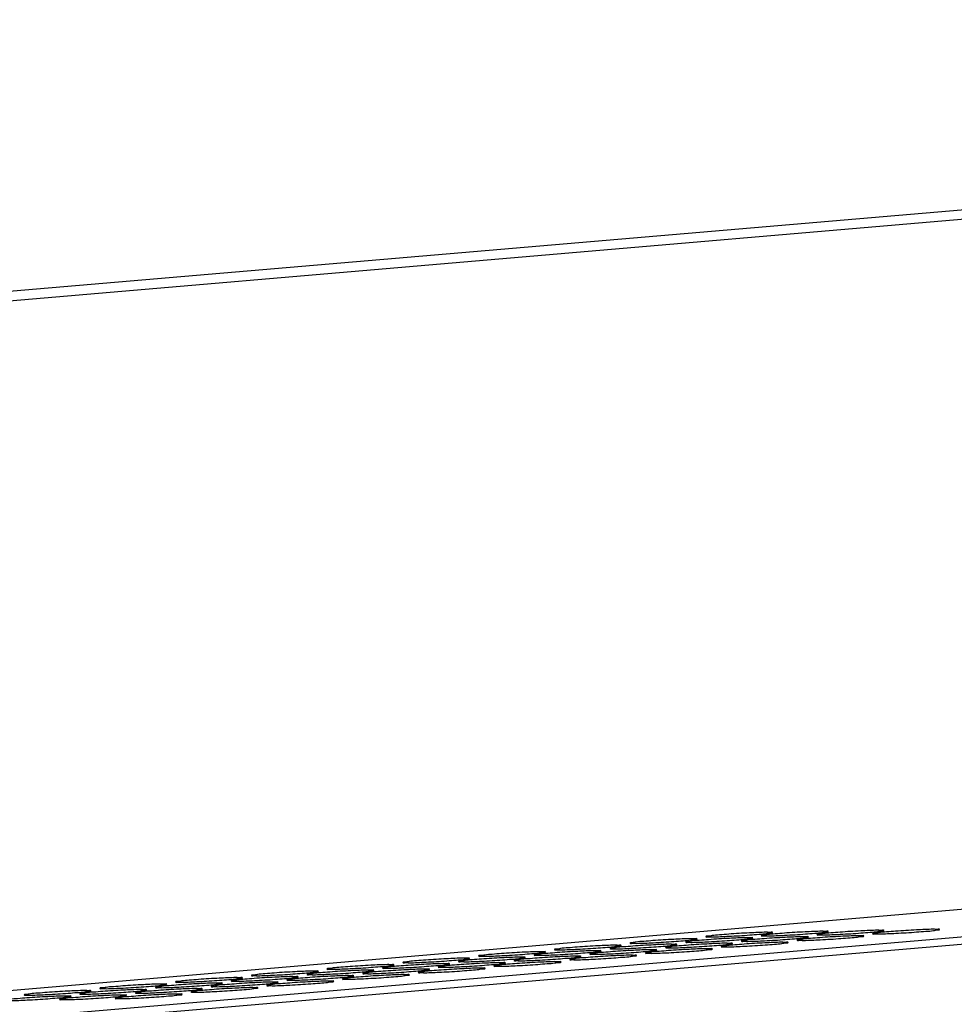
# Model space of a CAD drawing. Units: millimetres. Extents: x -299 to 5409, y 171 to 4207.
# Drawn here: x 4693 to 4735, y 1839 to 1883 of the extents above; entities that cross this region are included whole.
import ezdxf

# ---------------------------------------------------------------- set-up
doc = ezdxf.new("R2010")
doc.units = ezdxf.units.MM
doc.header["$LTSCALE"] = 326.7
doc.layers.add('KOD1930-0220DXF_CONTINUOUS_LINE', color=7, linetype='CONTINUOUS')

msp = doc.modelspace()

# ---------------------------------------------------------------- linework, layer by layer
at = {"layer": 'KOD1930-0220DXF_CONTINUOUS_LINE', "color": 0, "linetype": 'Continuous'}
for p, q in [((5064.619, 1902.987), (4238.799, 1832.405)), ((5056.252, 1901.852), (4246.951, 1832.681)), ((4491.178, 1821.573), (4872.355, 1854.152)), ((4473.013, 1821.254), (4854.137, 1853.828)), ((4491.503, 1821.279), (4872.68, 1853.858))]:
    msp.add_line(p, q, dxfattribs=at)
for points, knots in [([(4726.442, 1842.626), (4726.191, 1842.622), (4725.635, 1842.596), (4724.931, 1842.557), (4724.388, 1842.507), (4724.041, 1842.493), (4723.889, 1842.44), (4723.736, 1842.456), (4723.738, 1842.431)], [0, 0, 0, 0, 0.27675, 0.618026, 0.771866, 0.893962, 0.972456, 1, 1, 1, 1]), ([(4724.029, 1842.42), (4724.279, 1842.425), (4724.836, 1842.451), (4725.539, 1842.489), (4726.083, 1842.54), (4726.429, 1842.554), (4726.581, 1842.607), (4726.734, 1842.591), (4726.732, 1842.616)], [0, 0, 0, 0, 0.27675, 0.618026, 0.771866, 0.893962, 0.972456, 1, 1, 1, 1]), ([(4728.924, 1842.67), (4728.673, 1842.666), (4728.116, 1842.64), (4727.413, 1842.601), (4726.869, 1842.551), (4726.523, 1842.537), (4726.371, 1842.484), (4726.218, 1842.5), (4726.22, 1842.475)], [0, 0, 0, 0, 0.27675, 0.618026, 0.771866, 0.893962, 0.972456, 1, 1, 1, 1]), ([(4726.22, 1842.475), (4726.221, 1842.45), (4726.374, 1842.486), (4726.439, 1842.463), (4726.51, 1842.464)], [0, 0, 0, 0, 0.259773, 1, 1, 1, 1]), ([(4726.732, 1842.616), (4726.731, 1842.641), (4726.578, 1842.605), (4726.514, 1842.628), (4726.442, 1842.626)], [0, 0, 0, 0, 0.259773, 1, 1, 1, 1]), ([(4726.51, 1842.464), (4726.761, 1842.469), (4727.317, 1842.495), (4728.021, 1842.533), (4728.565, 1842.584), (4728.911, 1842.598), (4729.063, 1842.651), (4729.216, 1842.635), (4729.214, 1842.66)], [0, 0, 0, 0, 0.27675, 0.618026, 0.771866, 0.893962, 0.972456, 1, 1, 1, 1]), ([(4730.509, 1842.47), (4730.259, 1842.465), (4729.702, 1842.439), (4728.998, 1842.401), (4728.455, 1842.35), (4728.108, 1842.336), (4727.956, 1842.283), (4727.804, 1842.299), (4727.805, 1842.274)], [0, 0, 0, 0, 0.27675, 0.618026, 0.771866, 0.893962, 0.972456, 1, 1, 1, 1]), ([(4728.096, 1842.264), (4728.346, 1842.268), (4728.903, 1842.294), (4729.607, 1842.333), (4730.15, 1842.383), (4730.496, 1842.397), (4730.648, 1842.45), (4730.801, 1842.434), (4730.799, 1842.459)], [0, 0, 0, 0, 0.27675, 0.618026, 0.771866, 0.893962, 0.972456, 1, 1, 1, 1]), ([(4731.405, 1842.714), (4731.155, 1842.71), (4730.598, 1842.684), (4729.894, 1842.645), (4729.351, 1842.595), (4729.005, 1842.581), (4728.853, 1842.528), (4728.7, 1842.544), (4728.702, 1842.519)], [0, 0, 0, 0, 0.27675, 0.618026, 0.771866, 0.893962, 0.972456, 1, 1, 1, 1]), ([(4728.702, 1842.519), (4728.703, 1842.494), (4728.856, 1842.53), (4728.92, 1842.507), (4728.992, 1842.508)], [0, 0, 0, 0, 0.259773, 1, 1, 1, 1]), ([(4729.214, 1842.66), (4729.213, 1842.685), (4729.06, 1842.649), (4728.995, 1842.672), (4728.924, 1842.67)], [0, 0, 0, 0, 0.259773, 1, 1, 1, 1]), ([(4728.992, 1842.508), (4729.242, 1842.513), (4729.799, 1842.539), (4730.503, 1842.577), (4731.046, 1842.628), (4731.393, 1842.642), (4731.545, 1842.695), (4731.697, 1842.679), (4731.696, 1842.704)], [0, 0, 0, 0, 0.27675, 0.618026, 0.771866, 0.893962, 0.972456, 1, 1, 1, 1]), ([(4730.799, 1842.459), (4730.798, 1842.484), (4730.645, 1842.448), (4730.581, 1842.471), (4730.509, 1842.47)], [0, 0, 0, 0, 0.259773, 1, 1, 1, 1]), ([(4733.887, 1842.759), (4733.637, 1842.754), (4733.08, 1842.728), (4732.376, 1842.689), (4731.833, 1842.639), (4731.486, 1842.625), (4731.334, 1842.572), (4731.182, 1842.588), (4731.183, 1842.563)], [0, 0, 0, 0, 0.27675, 0.618026, 0.771866, 0.893962, 0.972456, 1, 1, 1, 1]), ([(4731.183, 1842.563), (4731.185, 1842.538), (4731.338, 1842.574), (4731.402, 1842.551), (4731.474, 1842.552)], [0, 0, 0, 0, 0.259773, 1, 1, 1, 1]), ([(4731.696, 1842.704), (4731.694, 1842.729), (4731.542, 1842.693), (4731.477, 1842.716), (4731.405, 1842.714)], [0, 0, 0, 0, 0.259773, 1, 1, 1, 1]), ([(4731.474, 1842.552), (4731.724, 1842.557), (4732.281, 1842.583), (4732.985, 1842.622), (4733.528, 1842.672), (4733.875, 1842.686), (4734.027, 1842.739), (4734.179, 1842.723), (4734.178, 1842.748)], [0, 0, 0, 0, 0.27675, 0.618026, 0.771866, 0.893962, 0.972456, 1, 1, 1, 1]), ([(4734.178, 1842.748), (4734.176, 1842.773), (4734.023, 1842.737), (4733.959, 1842.76), (4733.887, 1842.759)], [0, 0, 0, 0, 0.259773, 1, 1, 1, 1]), ([(4719.685, 1842.049), (4719.435, 1842.044), (4718.878, 1842.018), (4718.174, 1841.98), (4717.631, 1841.929), (4717.284, 1841.915), (4717.132, 1841.862), (4716.98, 1841.878), (4716.981, 1841.853)], [0, 0, 0, 0, 0.27675, 0.618026, 0.771866, 0.893962, 0.972456, 1, 1, 1, 1]), ([(4717.272, 1841.843), (4717.522, 1841.847), (4718.079, 1841.873), (4718.783, 1841.912), (4719.326, 1841.962), (4719.673, 1841.976), (4719.825, 1842.029), (4719.977, 1842.013), (4719.975, 1842.038)], [0, 0, 0, 0, 0.27675, 0.618026, 0.771866, 0.893962, 0.972456, 1, 1, 1, 1]), ([(4722.167, 1842.093), (4721.917, 1842.088), (4721.36, 1842.062), (4720.656, 1842.024), (4720.113, 1841.973), (4719.766, 1841.959), (4719.614, 1841.906), (4719.462, 1841.922), (4719.463, 1841.897)], [0, 0, 0, 0, 0.27675, 0.618026, 0.771866, 0.893962, 0.972456, 1, 1, 1, 1]), ([(4719.975, 1842.038), (4719.974, 1842.063), (4719.821, 1842.027), (4719.757, 1842.05), (4719.685, 1842.049)], [0, 0, 0, 0, 0.259773, 1, 1, 1, 1]), ([(4719.754, 1841.887), (4720.004, 1841.891), (4720.561, 1841.917), (4721.265, 1841.956), (4721.808, 1842.006), (4722.154, 1842.02), (4722.306, 1842.073), (4722.459, 1842.057), (4722.457, 1842.082)], [0, 0, 0, 0, 0.27675, 0.618026, 0.771866, 0.893962, 0.972456, 1, 1, 1, 1]), ([(4723.063, 1842.338), (4722.813, 1842.333), (4722.256, 1842.307), (4721.552, 1842.268), (4721.009, 1842.218), (4720.663, 1842.204), (4720.511, 1842.151), (4720.358, 1842.167), (4720.36, 1842.142)], [0, 0, 0, 0, 0.27675, 0.618026, 0.771866, 0.893962, 0.972456, 1, 1, 1, 1]), ([(4720.36, 1842.142), (4720.361, 1842.117), (4720.514, 1842.153), (4720.578, 1842.13), (4720.65, 1842.131)], [0, 0, 0, 0, 0.259773, 1, 1, 1, 1]), ([(4720.65, 1842.131), (4720.9, 1842.136), (4721.457, 1842.162), (4722.161, 1842.201), (4722.704, 1842.251), (4723.051, 1842.265), (4723.203, 1842.318), (4723.355, 1842.302), (4723.354, 1842.327)], [0, 0, 0, 0, 0.27675, 0.618026, 0.771866, 0.893962, 0.972456, 1, 1, 1, 1]), ([(4724.649, 1842.137), (4724.398, 1842.133), (4723.842, 1842.106), (4723.138, 1842.068), (4722.594, 1842.017), (4722.248, 1842.003), (4722.096, 1841.95), (4721.943, 1841.966), (4721.945, 1841.941)], [0, 0, 0, 0, 0.27675, 0.618026, 0.771866, 0.893962, 0.972456, 1, 1, 1, 1]), ([(4722.457, 1842.082), (4722.456, 1842.107), (4722.303, 1842.071), (4722.239, 1842.094), (4722.167, 1842.093)], [0, 0, 0, 0, 0.259773, 1, 1, 1, 1]), ([(4722.235, 1841.931), (4722.486, 1841.935), (4723.042, 1841.961), (4723.746, 1842), (4724.29, 1842.05), (4724.636, 1842.065), (4724.788, 1842.117), (4724.941, 1842.102), (4724.939, 1842.126)], [0, 0, 0, 0, 0.27675, 0.618026, 0.771866, 0.893962, 0.972456, 1, 1, 1, 1]), ([(4725.545, 1842.382), (4725.295, 1842.377), (4724.738, 1842.351), (4724.034, 1842.312), (4723.491, 1842.262), (4723.144, 1842.248), (4722.992, 1842.195), (4722.84, 1842.211), (4722.841, 1842.186)], [0, 0, 0, 0, 0.27675, 0.618026, 0.771866, 0.893962, 0.972456, 1, 1, 1, 1]), ([(4722.841, 1842.186), (4722.843, 1842.161), (4722.996, 1842.197), (4723.06, 1842.174), (4723.132, 1842.175)], [0, 0, 0, 0, 0.259773, 1, 1, 1, 1]), ([(4723.354, 1842.327), (4723.352, 1842.352), (4723.2, 1842.316), (4723.135, 1842.339), (4723.063, 1842.338)], [0, 0, 0, 0, 0.259773, 1, 1, 1, 1]), ([(4723.132, 1842.175), (4723.382, 1842.18), (4723.939, 1842.206), (4724.643, 1842.245), (4725.186, 1842.295), (4725.533, 1842.309), (4725.685, 1842.362), (4725.837, 1842.346), (4725.836, 1842.371)], [0, 0, 0, 0, 0.27675, 0.618026, 0.771866, 0.893962, 0.972456, 1, 1, 1, 1]), ([(4723.738, 1842.431), (4723.739, 1842.405), (4723.892, 1842.442), (4723.957, 1842.419), (4724.029, 1842.42)], [0, 0, 0, 0, 0.259773, 1, 1, 1, 1]), ([(4727.13, 1842.181), (4726.88, 1842.177), (4726.323, 1842.15), (4725.619, 1842.112), (4725.076, 1842.061), (4724.73, 1842.047), (4724.578, 1841.995), (4724.425, 1842.01), (4724.427, 1841.985)], [0, 0, 0, 0, 0.27675, 0.618026, 0.771866, 0.893962, 0.972456, 1, 1, 1, 1]), ([(4724.939, 1842.126), (4724.938, 1842.152), (4724.785, 1842.115), (4724.72, 1842.138), (4724.649, 1842.137)], [0, 0, 0, 0, 0.259773, 1, 1, 1, 1]), ([(4724.717, 1841.975), (4724.968, 1841.979), (4725.524, 1842.006), (4726.228, 1842.044), (4726.771, 1842.095), (4727.118, 1842.109), (4727.27, 1842.161), (4727.423, 1842.146), (4727.421, 1842.17)], [0, 0, 0, 0, 0.27675, 0.618026, 0.771866, 0.893962, 0.972456, 1, 1, 1, 1]), ([(4728.027, 1842.426), (4727.777, 1842.421), (4727.22, 1842.395), (4726.516, 1842.357), (4725.973, 1842.306), (4725.626, 1842.292), (4725.474, 1842.239), (4725.322, 1842.255), (4725.323, 1842.23)], [0, 0, 0, 0, 0.27675, 0.618026, 0.771866, 0.893962, 0.972456, 1, 1, 1, 1]), ([(4725.323, 1842.23), (4725.325, 1842.205), (4725.478, 1842.241), (4725.542, 1842.218), (4725.614, 1842.22)], [0, 0, 0, 0, 0.259773, 1, 1, 1, 1]), ([(4725.836, 1842.371), (4725.834, 1842.396), (4725.681, 1842.36), (4725.617, 1842.383), (4725.545, 1842.382)], [0, 0, 0, 0, 0.259773, 1, 1, 1, 1]), ([(4725.614, 1842.22), (4725.864, 1842.224), (4726.421, 1842.25), (4727.125, 1842.289), (4727.668, 1842.339), (4728.015, 1842.353), (4728.167, 1842.406), (4728.319, 1842.39), (4728.318, 1842.415)], [0, 0, 0, 0, 0.27675, 0.618026, 0.771866, 0.893962, 0.972456, 1, 1, 1, 1]), ([(4727.421, 1842.17), (4727.42, 1842.196), (4727.267, 1842.16), (4727.202, 1842.182), (4727.13, 1842.181)], [0, 0, 0, 0, 0.259773, 1, 1, 1, 1]), ([(4727.805, 1842.274), (4727.807, 1842.249), (4727.959, 1842.285), (4728.024, 1842.262), (4728.096, 1842.264)], [0, 0, 0, 0, 0.259773, 1, 1, 1, 1]), ([(4728.318, 1842.415), (4728.316, 1842.44), (4728.163, 1842.404), (4728.099, 1842.427), (4728.027, 1842.426)], [0, 0, 0, 0, 0.259773, 1, 1, 1, 1]), ([(4716.307, 1841.76), (4716.056, 1841.756), (4715.5, 1841.729), (4714.796, 1841.691), (4714.252, 1841.64), (4713.906, 1841.626), (4713.754, 1841.574), (4713.601, 1841.589), (4713.603, 1841.564)], [0, 0, 0, 0, 0.27675, 0.618026, 0.771866, 0.893962, 0.972456, 1, 1, 1, 1]), ([(4713.893, 1841.554), (4714.144, 1841.558), (4714.7, 1841.585), (4715.404, 1841.623), (4715.948, 1841.673), (4716.294, 1841.688), (4716.446, 1841.74), (4716.599, 1841.725), (4716.597, 1841.749)], [0, 0, 0, 0, 0.27675, 0.618026, 0.771866, 0.893962, 0.972456, 1, 1, 1, 1]), ([(4718.788, 1841.804), (4718.538, 1841.8), (4717.981, 1841.773), (4717.277, 1841.735), (4716.734, 1841.684), (4716.388, 1841.67), (4716.236, 1841.618), (4716.083, 1841.633), (4716.085, 1841.609)], [0, 0, 0, 0, 0.27675, 0.618026, 0.771866, 0.893962, 0.972456, 1, 1, 1, 1]), ([(4716.085, 1841.609), (4716.086, 1841.583), (4716.239, 1841.619), (4716.303, 1841.597), (4716.375, 1841.598)], [0, 0, 0, 0, 0.259773, 1, 1, 1, 1]), ([(4716.597, 1841.749), (4716.596, 1841.775), (4716.443, 1841.739), (4716.378, 1841.761), (4716.307, 1841.76)], [0, 0, 0, 0, 0.259773, 1, 1, 1, 1]), ([(4716.375, 1841.598), (4716.625, 1841.602), (4717.182, 1841.629), (4717.886, 1841.667), (4718.429, 1841.718), (4718.776, 1841.732), (4718.928, 1841.784), (4719.08, 1841.769), (4719.079, 1841.794)], [0, 0, 0, 0, 0.27675, 0.618026, 0.771866, 0.893962, 0.972456, 1, 1, 1, 1]), ([(4716.981, 1841.853), (4716.983, 1841.828), (4717.136, 1841.864), (4717.2, 1841.841), (4717.272, 1841.843)], [0, 0, 0, 0, 0.259773, 1, 1, 1, 1]), ([(4720.374, 1841.604), (4720.123, 1841.599), (4719.567, 1841.573), (4718.863, 1841.534), (4718.32, 1841.484), (4717.973, 1841.47), (4717.821, 1841.417), (4717.668, 1841.433), (4717.67, 1841.408)], [0, 0, 0, 0, 0.27675, 0.618026, 0.771866, 0.893962, 0.972456, 1, 1, 1, 1]), ([(4718.182, 1841.549), (4718.181, 1841.574), (4718.028, 1841.538), (4717.964, 1841.561), (4717.892, 1841.56)], [0, 0, 0, 0, 0.259773, 1, 1, 1, 1]), ([(4717.961, 1841.397), (4718.211, 1841.402), (4718.768, 1841.428), (4719.472, 1841.467), (4720.015, 1841.517), (4720.361, 1841.531), (4720.513, 1841.584), (4720.666, 1841.568), (4720.664, 1841.593)], [0, 0, 0, 0, 0.27675, 0.618026, 0.771866, 0.893962, 0.972456, 1, 1, 1, 1]), ([(4721.27, 1841.848), (4721.02, 1841.844), (4720.463, 1841.818), (4719.759, 1841.779), (4719.216, 1841.729), (4718.869, 1841.715), (4718.717, 1841.662), (4718.565, 1841.677), (4718.567, 1841.653)], [0, 0, 0, 0, 0.27675, 0.618026, 0.771866, 0.893962, 0.972456, 1, 1, 1, 1]), ([(4718.567, 1841.653), (4718.568, 1841.627), (4718.721, 1841.664), (4718.785, 1841.641), (4718.857, 1841.642)], [0, 0, 0, 0, 0.259773, 1, 1, 1, 1]), ([(4719.079, 1841.794), (4719.077, 1841.819), (4718.925, 1841.783), (4718.86, 1841.805), (4718.788, 1841.804)], [0, 0, 0, 0, 0.259773, 1, 1, 1, 1]), ([(4718.857, 1841.642), (4719.107, 1841.646), (4719.664, 1841.673), (4720.368, 1841.711), (4720.911, 1841.762), (4721.258, 1841.776), (4721.41, 1841.829), (4721.562, 1841.813), (4721.561, 1841.838)], [0, 0, 0, 0, 0.27675, 0.618026, 0.771866, 0.893962, 0.972456, 1, 1, 1, 1]), ([(4719.463, 1841.897), (4719.465, 1841.872), (4719.617, 1841.908), (4719.682, 1841.885), (4719.754, 1841.887)], [0, 0, 0, 0, 0.259773, 1, 1, 1, 1]), ([(4720.664, 1841.593), (4720.663, 1841.618), (4720.51, 1841.582), (4720.446, 1841.605), (4720.374, 1841.604)], [0, 0, 0, 0, 0.259773, 1, 1, 1, 1]), ([(4723.752, 1841.892), (4723.502, 1841.888), (4722.945, 1841.862), (4722.241, 1841.823), (4721.698, 1841.773), (4721.351, 1841.759), (4721.199, 1841.706), (4721.047, 1841.722), (4721.048, 1841.697)], [0, 0, 0, 0, 0.27675, 0.618026, 0.771866, 0.893962, 0.972456, 1, 1, 1, 1]), ([(4721.048, 1841.697), (4721.05, 1841.672), (4721.203, 1841.708), (4721.267, 1841.685), (4721.339, 1841.686)], [0, 0, 0, 0, 0.259773, 1, 1, 1, 1]), ([(4721.561, 1841.838), (4721.559, 1841.863), (4721.406, 1841.827), (4721.342, 1841.85), (4721.27, 1841.848)], [0, 0, 0, 0, 0.259773, 1, 1, 1, 1]), ([(4721.339, 1841.686), (4721.589, 1841.691), (4722.146, 1841.717), (4722.85, 1841.755), (4723.393, 1841.806), (4723.74, 1841.82), (4723.892, 1841.873), (4724.044, 1841.857), (4724.043, 1841.882)], [0, 0, 0, 0, 0.27675, 0.618026, 0.771866, 0.893962, 0.972456, 1, 1, 1, 1]), ([(4721.945, 1841.941), (4721.946, 1841.916), (4722.099, 1841.952), (4722.164, 1841.929), (4722.235, 1841.931)], [0, 0, 0, 0, 0.259773, 1, 1, 1, 1]), ([(4724.043, 1841.882), (4724.041, 1841.907), (4723.888, 1841.871), (4723.824, 1841.894), (4723.752, 1841.892)], [0, 0, 0, 0, 0.259773, 1, 1, 1, 1]), ([(4724.427, 1841.985), (4724.428, 1841.96), (4724.581, 1841.996), (4724.645, 1841.974), (4724.717, 1841.975)], [0, 0, 0, 0, 0.259773, 1, 1, 1, 1]), ([(4709.55, 1841.183), (4709.3, 1841.178), (4708.743, 1841.152), (4708.039, 1841.113), (4707.496, 1841.063), (4707.149, 1841.049), (4706.997, 1840.996), (4706.845, 1841.012), (4706.846, 1840.987)], [0, 0, 0, 0, 0.27675, 0.618026, 0.771866, 0.893962, 0.972456, 1, 1, 1, 1]), ([(4707.137, 1840.976), (4707.387, 1840.981), (4707.944, 1841.007), (4708.648, 1841.046), (4709.191, 1841.096), (4709.537, 1841.11), (4709.689, 1841.163), (4709.842, 1841.147), (4709.84, 1841.172)], [0, 0, 0, 0, 0.27675, 0.618026, 0.771866, 0.893962, 0.972456, 1, 1, 1, 1]), ([(4712.032, 1841.227), (4711.781, 1841.222), (4711.225, 1841.196), (4710.521, 1841.157), (4709.978, 1841.107), (4709.631, 1841.093), (4709.479, 1841.04), (4709.326, 1841.056), (4709.328, 1841.031)], [0, 0, 0, 0, 0.27675, 0.618026, 0.771866, 0.893962, 0.972456, 1, 1, 1, 1]), ([(4709.84, 1841.172), (4709.839, 1841.197), (4709.686, 1841.161), (4709.622, 1841.184), (4709.55, 1841.183)], [0, 0, 0, 0, 0.259773, 1, 1, 1, 1]), ([(4709.619, 1841.02), (4709.869, 1841.025), (4710.426, 1841.051), (4711.129, 1841.09), (4711.673, 1841.14), (4712.019, 1841.154), (4712.171, 1841.207), (4712.324, 1841.191), (4712.322, 1841.216)], [0, 0, 0, 0, 0.27675, 0.618026, 0.771866, 0.893962, 0.972456, 1, 1, 1, 1]), ([(4712.928, 1841.471), (4712.678, 1841.467), (4712.121, 1841.441), (4711.417, 1841.402), (4710.874, 1841.352), (4710.527, 1841.338), (4710.375, 1841.285), (4710.223, 1841.301), (4710.224, 1841.276)], [0, 0, 0, 0, 0.27675, 0.618026, 0.771866, 0.893962, 0.972456, 1, 1, 1, 1]), ([(4710.224, 1841.276), (4710.226, 1841.25), (4710.379, 1841.287), (4710.443, 1841.264), (4710.515, 1841.265)], [0, 0, 0, 0, 0.259773, 1, 1, 1, 1]), ([(4710.515, 1841.265), (4710.765, 1841.27), (4711.322, 1841.296), (4712.026, 1841.334), (4712.569, 1841.385), (4712.916, 1841.399), (4713.068, 1841.452), (4713.22, 1841.436), (4713.219, 1841.461)], [0, 0, 0, 0, 0.27675, 0.618026, 0.771866, 0.893962, 0.972456, 1, 1, 1, 1]), ([(4714.513, 1841.271), (4714.263, 1841.266), (4713.706, 1841.24), (4713.003, 1841.202), (4712.459, 1841.151), (4712.113, 1841.137), (4711.961, 1841.084), (4711.808, 1841.1), (4711.81, 1841.075)], [0, 0, 0, 0, 0.27675, 0.618026, 0.771866, 0.893962, 0.972456, 1, 1, 1, 1]), ([(4712.322, 1841.216), (4712.321, 1841.241), (4712.168, 1841.205), (4712.103, 1841.228), (4712.032, 1841.227)], [0, 0, 0, 0, 0.259773, 1, 1, 1, 1]), ([(4712.1, 1841.065), (4712.351, 1841.069), (4712.907, 1841.095), (4713.611, 1841.134), (4714.154, 1841.184), (4714.501, 1841.198), (4714.653, 1841.251), (4714.806, 1841.235), (4714.804, 1841.26)], [0, 0, 0, 0, 0.27675, 0.618026, 0.771866, 0.893962, 0.972456, 1, 1, 1, 1]), ([(4715.41, 1841.515), (4715.16, 1841.511), (4714.603, 1841.485), (4713.899, 1841.446), (4713.356, 1841.396), (4713.009, 1841.382), (4712.857, 1841.329), (4712.705, 1841.345), (4712.706, 1841.32)], [0, 0, 0, 0, 0.27675, 0.618026, 0.771866, 0.893962, 0.972456, 1, 1, 1, 1]), ([(4712.706, 1841.32), (4712.708, 1841.295), (4712.861, 1841.331), (4712.925, 1841.308), (4712.997, 1841.309)], [0, 0, 0, 0, 0.259773, 1, 1, 1, 1]), ([(4713.219, 1841.461), (4713.217, 1841.486), (4713.064, 1841.45), (4713, 1841.473), (4712.928, 1841.471)], [0, 0, 0, 0, 0.259773, 1, 1, 1, 1]), ([(4712.997, 1841.309), (4713.247, 1841.314), (4713.804, 1841.34), (4714.508, 1841.378), (4715.051, 1841.429), (4715.398, 1841.443), (4715.55, 1841.496), (4715.702, 1841.48), (4715.701, 1841.505)], [0, 0, 0, 0, 0.27675, 0.618026, 0.771866, 0.893962, 0.972456, 1, 1, 1, 1]), ([(4713.603, 1841.564), (4713.604, 1841.539), (4713.757, 1841.575), (4713.822, 1841.553), (4713.893, 1841.554)], [0, 0, 0, 0, 0.259773, 1, 1, 1, 1]), ([(4716.995, 1841.315), (4716.745, 1841.31), (4716.188, 1841.284), (4715.484, 1841.246), (4714.941, 1841.195), (4714.595, 1841.181), (4714.443, 1841.128), (4714.29, 1841.144), (4714.292, 1841.119)], [0, 0, 0, 0, 0.27675, 0.618026, 0.771866, 0.893962, 0.972456, 1, 1, 1, 1]), ([(4714.804, 1841.26), (4714.803, 1841.285), (4714.65, 1841.249), (4714.585, 1841.272), (4714.513, 1841.271)], [0, 0, 0, 0, 0.259773, 1, 1, 1, 1]), ([(4714.582, 1841.109), (4714.832, 1841.113), (4715.389, 1841.139), (4716.093, 1841.178), (4716.636, 1841.228), (4716.983, 1841.242), (4717.135, 1841.295), (4717.287, 1841.279), (4717.286, 1841.304)], [0, 0, 0, 0, 0.27675, 0.618026, 0.771866, 0.893962, 0.972456, 1, 1, 1, 1]), ([(4717.892, 1841.56), (4717.642, 1841.555), (4717.085, 1841.529), (4716.381, 1841.49), (4715.838, 1841.44), (4715.491, 1841.426), (4715.339, 1841.373), (4715.187, 1841.389), (4715.188, 1841.364)], [0, 0, 0, 0, 0.27675, 0.618026, 0.771866, 0.893962, 0.972456, 1, 1, 1, 1]), ([(4715.188, 1841.364), (4715.19, 1841.339), (4715.343, 1841.375), (4715.407, 1841.352), (4715.479, 1841.353)], [0, 0, 0, 0, 0.259773, 1, 1, 1, 1]), ([(4715.701, 1841.505), (4715.699, 1841.53), (4715.546, 1841.494), (4715.482, 1841.517), (4715.41, 1841.515)], [0, 0, 0, 0, 0.259773, 1, 1, 1, 1]), ([(4715.479, 1841.353), (4715.729, 1841.358), (4716.286, 1841.384), (4716.99, 1841.422), (4717.533, 1841.473), (4717.879, 1841.487), (4718.032, 1841.54), (4718.184, 1841.524), (4718.182, 1841.549)], [0, 0, 0, 0, 0.27675, 0.618026, 0.771866, 0.893962, 0.972456, 1, 1, 1, 1]), ([(4717.286, 1841.304), (4717.284, 1841.329), (4717.132, 1841.293), (4717.067, 1841.316), (4716.995, 1841.315)], [0, 0, 0, 0, 0.259773, 1, 1, 1, 1]), ([(4717.67, 1841.408), (4717.671, 1841.383), (4717.824, 1841.419), (4717.889, 1841.396), (4717.961, 1841.397)], [0, 0, 0, 0, 0.259773, 1, 1, 1, 1]), ([(4706.171, 1840.894), (4705.921, 1840.889), (4705.364, 1840.863), (4704.66, 1840.825), (4704.117, 1840.774), (4703.771, 1840.76), (4703.619, 1840.707), (4703.466, 1840.723), (4703.468, 1840.698)], [0, 0, 0, 0, 0.27675, 0.618026, 0.771866, 0.893962, 0.972456, 1, 1, 1, 1]), ([(4703.468, 1840.698), (4703.469, 1840.673), (4703.622, 1840.709), (4703.686, 1840.686), (4703.758, 1840.688)], [0, 0, 0, 0, 0.259773, 1, 1, 1, 1]), ([(4703.758, 1840.688), (4704.009, 1840.692), (4704.565, 1840.718), (4705.269, 1840.757), (4705.812, 1840.807), (4706.159, 1840.821), (4706.311, 1840.874), (4706.463, 1840.858), (4706.462, 1840.883)], [0, 0, 0, 0, 0.27675, 0.618026, 0.771866, 0.893962, 0.972456, 1, 1, 1, 1]), ([(4707.757, 1840.693), (4707.506, 1840.689), (4706.95, 1840.663), (4706.246, 1840.624), (4705.703, 1840.574), (4705.356, 1840.56), (4705.204, 1840.507), (4705.052, 1840.522), (4705.053, 1840.498)], [0, 0, 0, 0, 0.27675, 0.618026, 0.771866, 0.893962, 0.972456, 1, 1, 1, 1]), ([(4708.653, 1840.938), (4708.403, 1840.933), (4707.846, 1840.907), (4707.142, 1840.869), (4706.599, 1840.818), (4706.253, 1840.804), (4706.1, 1840.751), (4705.948, 1840.767), (4705.95, 1840.742)], [0, 0, 0, 0, 0.27675, 0.618026, 0.771866, 0.893962, 0.972456, 1, 1, 1, 1]), ([(4705.95, 1840.742), (4705.951, 1840.717), (4706.104, 1840.753), (4706.168, 1840.73), (4706.24, 1840.732)], [0, 0, 0, 0, 0.259773, 1, 1, 1, 1]), ([(4706.462, 1840.883), (4706.46, 1840.908), (4706.308, 1840.872), (4706.243, 1840.895), (4706.171, 1840.894)], [0, 0, 0, 0, 0.259773, 1, 1, 1, 1]), ([(4706.24, 1840.732), (4706.49, 1840.736), (4707.047, 1840.762), (4707.751, 1840.801), (4708.294, 1840.851), (4708.641, 1840.865), (4708.793, 1840.918), (4708.945, 1840.902), (4708.944, 1840.927)], [0, 0, 0, 0, 0.27675, 0.618026, 0.771866, 0.893962, 0.972456, 1, 1, 1, 1]), ([(4706.846, 1840.987), (4706.848, 1840.962), (4707, 1840.998), (4707.065, 1840.975), (4707.137, 1840.976)], [0, 0, 0, 0, 0.259773, 1, 1, 1, 1]), ([(4710.239, 1840.737), (4709.988, 1840.733), (4709.432, 1840.707), (4708.728, 1840.668), (4708.184, 1840.618), (4707.838, 1840.604), (4707.686, 1840.551), (4707.533, 1840.567), (4707.535, 1840.542)], [0, 0, 0, 0, 0.27675, 0.618026, 0.771866, 0.893962, 0.972456, 1, 1, 1, 1]), ([(4708.047, 1840.683), (4708.046, 1840.708), (4707.893, 1840.672), (4707.829, 1840.695), (4707.757, 1840.693)], [0, 0, 0, 0, 0.259773, 1, 1, 1, 1]), ([(4707.825, 1840.531), (4708.076, 1840.536), (4708.632, 1840.562), (4709.336, 1840.6), (4709.88, 1840.651), (4710.226, 1840.665), (4710.378, 1840.718), (4710.531, 1840.702), (4710.529, 1840.727)], [0, 0, 0, 0, 0.27675, 0.618026, 0.771866, 0.893962, 0.972456, 1, 1, 1, 1]), ([(4711.135, 1840.982), (4710.885, 1840.978), (4710.328, 1840.951), (4709.624, 1840.913), (4709.081, 1840.862), (4708.734, 1840.848), (4708.582, 1840.795), (4708.43, 1840.811), (4708.431, 1840.786)], [0, 0, 0, 0, 0.27675, 0.618026, 0.771866, 0.893962, 0.972456, 1, 1, 1, 1]), ([(4708.431, 1840.786), (4708.433, 1840.761), (4708.586, 1840.797), (4708.65, 1840.774), (4708.722, 1840.776)], [0, 0, 0, 0, 0.259773, 1, 1, 1, 1]), ([(4708.944, 1840.927), (4708.942, 1840.953), (4708.789, 1840.916), (4708.725, 1840.939), (4708.653, 1840.938)], [0, 0, 0, 0, 0.259773, 1, 1, 1, 1]), ([(4708.722, 1840.776), (4708.972, 1840.78), (4709.529, 1840.806), (4710.233, 1840.845), (4710.776, 1840.895), (4711.123, 1840.91), (4711.275, 1840.962), (4711.427, 1840.947), (4711.426, 1840.971)], [0, 0, 0, 0, 0.27675, 0.618026, 0.771866, 0.893962, 0.972456, 1, 1, 1, 1]), ([(4709.328, 1841.031), (4709.329, 1841.006), (4709.482, 1841.042), (4709.547, 1841.019), (4709.619, 1841.02)], [0, 0, 0, 0, 0.259773, 1, 1, 1, 1]), ([(4710.529, 1840.727), (4710.528, 1840.752), (4710.375, 1840.716), (4710.31, 1840.739), (4710.239, 1840.737)], [0, 0, 0, 0, 0.259773, 1, 1, 1, 1]), ([(4713.617, 1841.026), (4713.367, 1841.022), (4712.81, 1840.995), (4712.106, 1840.957), (4711.563, 1840.906), (4711.216, 1840.892), (4711.064, 1840.84), (4710.912, 1840.855), (4710.913, 1840.83)], [0, 0, 0, 0, 0.27675, 0.618026, 0.771866, 0.893962, 0.972456, 1, 1, 1, 1]), ([(4710.913, 1840.83), (4710.915, 1840.805), (4711.068, 1840.841), (4711.132, 1840.819), (4711.204, 1840.82)], [0, 0, 0, 0, 0.259773, 1, 1, 1, 1]), ([(4711.426, 1840.971), (4711.424, 1840.997), (4711.271, 1840.96), (4711.207, 1840.983), (4711.135, 1840.982)], [0, 0, 0, 0, 0.259773, 1, 1, 1, 1]), ([(4711.204, 1840.82), (4711.454, 1840.824), (4712.011, 1840.851), (4712.715, 1840.889), (4713.258, 1840.94), (4713.605, 1840.954), (4713.757, 1841.006), (4713.909, 1840.991), (4713.908, 1841.016)], [0, 0, 0, 0, 0.27675, 0.618026, 0.771866, 0.893962, 0.972456, 1, 1, 1, 1]), ([(4711.81, 1841.075), (4711.811, 1841.05), (4711.964, 1841.086), (4712.028, 1841.063), (4712.1, 1841.065)], [0, 0, 0, 0, 0.259773, 1, 1, 1, 1]), ([(4713.908, 1841.016), (4713.906, 1841.041), (4713.753, 1841.005), (4713.689, 1841.027), (4713.617, 1841.026)], [0, 0, 0, 0, 0.259773, 1, 1, 1, 1]), ([(4714.292, 1841.119), (4714.293, 1841.094), (4714.446, 1841.13), (4714.51, 1841.107), (4714.582, 1841.109)], [0, 0, 0, 0, 0.259773, 1, 1, 1, 1]), ([(4699.415, 1840.316), (4699.164, 1840.312), (4698.608, 1840.286), (4697.904, 1840.247), (4697.361, 1840.197), (4697.014, 1840.183), (4696.862, 1840.13), (4696.709, 1840.146), (4696.711, 1840.121)], [0, 0, 0, 0, 0.27675, 0.618026, 0.771866, 0.893962, 0.972456, 1, 1, 1, 1]), ([(4697.002, 1840.11), (4697.252, 1840.115), (4697.809, 1840.141), (4698.512, 1840.179), (4699.056, 1840.23), (4699.402, 1840.244), (4699.554, 1840.297), (4699.707, 1840.281), (4699.705, 1840.306)], [0, 0, 0, 0, 0.27675, 0.618026, 0.771866, 0.893962, 0.972456, 1, 1, 1, 1]), ([(4701.897, 1840.36), (4701.646, 1840.356), (4701.089, 1840.33), (4700.386, 1840.291), (4699.842, 1840.241), (4699.496, 1840.227), (4699.344, 1840.174), (4699.191, 1840.19), (4699.193, 1840.165)], [0, 0, 0, 0, 0.27675, 0.618026, 0.771866, 0.893962, 0.972456, 1, 1, 1, 1]), ([(4699.705, 1840.306), (4699.704, 1840.331), (4699.551, 1840.295), (4699.487, 1840.318), (4699.415, 1840.316)], [0, 0, 0, 0, 0.259773, 1, 1, 1, 1]), ([(4699.483, 1840.154), (4699.734, 1840.159), (4700.29, 1840.185), (4700.994, 1840.223), (4701.538, 1840.274), (4701.884, 1840.288), (4702.036, 1840.341), (4702.189, 1840.325), (4702.187, 1840.35)], [0, 0, 0, 0, 0.27675, 0.618026, 0.771866, 0.893962, 0.972456, 1, 1, 1, 1]), ([(4702.793, 1840.605), (4702.543, 1840.601), (4701.986, 1840.574), (4701.282, 1840.536), (4700.739, 1840.485), (4700.392, 1840.471), (4700.24, 1840.419), (4700.088, 1840.434), (4700.089, 1840.409)], [0, 0, 0, 0, 0.27675, 0.618026, 0.771866, 0.893962, 0.972456, 1, 1, 1, 1]), ([(4700.089, 1840.409), (4700.091, 1840.384), (4700.244, 1840.42), (4700.308, 1840.398), (4700.38, 1840.399)], [0, 0, 0, 0, 0.259773, 1, 1, 1, 1]), ([(4700.38, 1840.399), (4700.63, 1840.403), (4701.187, 1840.43), (4701.891, 1840.468), (4702.434, 1840.519), (4702.781, 1840.533), (4702.933, 1840.585), (4703.085, 1840.57), (4703.084, 1840.594)], [0, 0, 0, 0, 0.27675, 0.618026, 0.771866, 0.893962, 0.972456, 1, 1, 1, 1]), ([(4704.378, 1840.405), (4704.128, 1840.4), (4703.571, 1840.374), (4702.867, 1840.335), (4702.324, 1840.285), (4701.978, 1840.271), (4701.826, 1840.218), (4701.673, 1840.234), (4701.675, 1840.209)], [0, 0, 0, 0, 0.27675, 0.618026, 0.771866, 0.893962, 0.972456, 1, 1, 1, 1]), ([(4702.187, 1840.35), (4702.186, 1840.375), (4702.033, 1840.339), (4701.968, 1840.362), (4701.897, 1840.36)], [0, 0, 0, 0, 0.259773, 1, 1, 1, 1]), ([(4701.965, 1840.198), (4702.215, 1840.203), (4702.772, 1840.229), (4703.476, 1840.267), (4704.019, 1840.318), (4704.366, 1840.332), (4704.518, 1840.385), (4704.67, 1840.369), (4704.669, 1840.394)], [0, 0, 0, 0, 0.27675, 0.618026, 0.771866, 0.893962, 0.972456, 1, 1, 1, 1]), ([(4705.275, 1840.649), (4705.025, 1840.645), (4704.468, 1840.618), (4703.764, 1840.58), (4703.221, 1840.53), (4702.874, 1840.515), (4702.722, 1840.463), (4702.57, 1840.478), (4702.571, 1840.454)], [0, 0, 0, 0, 0.27675, 0.618026, 0.771866, 0.893962, 0.972456, 1, 1, 1, 1]), ([(4702.571, 1840.454), (4702.573, 1840.428), (4702.726, 1840.464), (4702.79, 1840.442), (4702.862, 1840.443)], [0, 0, 0, 0, 0.259773, 1, 1, 1, 1]), ([(4703.084, 1840.594), (4703.082, 1840.62), (4702.929, 1840.584), (4702.865, 1840.606), (4702.793, 1840.605)], [0, 0, 0, 0, 0.259773, 1, 1, 1, 1]), ([(4702.862, 1840.443), (4703.112, 1840.447), (4703.669, 1840.474), (4704.373, 1840.512), (4704.916, 1840.563), (4705.263, 1840.577), (4705.415, 1840.629), (4705.567, 1840.614), (4705.565, 1840.639)], [0, 0, 0, 0, 0.27675, 0.618026, 0.771866, 0.893962, 0.972456, 1, 1, 1, 1]), ([(4706.86, 1840.449), (4706.61, 1840.444), (4706.053, 1840.418), (4705.349, 1840.379), (4704.806, 1840.329), (4704.459, 1840.315), (4704.307, 1840.262), (4704.155, 1840.278), (4704.156, 1840.253)], [0, 0, 0, 0, 0.27675, 0.618026, 0.771866, 0.893962, 0.972456, 1, 1, 1, 1]), ([(4704.156, 1840.253), (4704.158, 1840.228), (4704.311, 1840.264), (4704.375, 1840.241), (4704.447, 1840.242)], [0, 0, 0, 0, 0.259773, 1, 1, 1, 1]), ([(4704.669, 1840.394), (4704.667, 1840.419), (4704.515, 1840.383), (4704.45, 1840.406), (4704.378, 1840.405)], [0, 0, 0, 0, 0.259773, 1, 1, 1, 1]), ([(4704.447, 1840.242), (4704.697, 1840.247), (4705.254, 1840.273), (4705.958, 1840.312), (4706.501, 1840.362), (4706.848, 1840.376), (4707, 1840.429), (4707.152, 1840.413), (4707.151, 1840.438)], [0, 0, 0, 0, 0.27675, 0.618026, 0.771866, 0.893962, 0.972456, 1, 1, 1, 1]), ([(4705.053, 1840.498), (4705.055, 1840.472), (4705.207, 1840.509), (4705.272, 1840.486), (4705.344, 1840.487)], [0, 0, 0, 0, 0.259773, 1, 1, 1, 1]), ([(4705.565, 1840.639), (4705.564, 1840.664), (4705.411, 1840.628), (4705.347, 1840.65), (4705.275, 1840.649)], [0, 0, 0, 0, 0.259773, 1, 1, 1, 1]), ([(4705.344, 1840.487), (4705.594, 1840.491), (4706.151, 1840.518), (4706.855, 1840.556), (4707.398, 1840.607), (4707.744, 1840.621), (4707.896, 1840.674), (4708.049, 1840.658), (4708.047, 1840.683)], [0, 0, 0, 0, 0.27675, 0.618026, 0.771866, 0.893962, 0.972456, 1, 1, 1, 1]), ([(4707.151, 1840.438), (4707.149, 1840.463), (4706.996, 1840.427), (4706.932, 1840.45), (4706.86, 1840.449)], [0, 0, 0, 0, 0.259773, 1, 1, 1, 1]), ([(4707.535, 1840.542), (4707.536, 1840.517), (4707.689, 1840.553), (4707.754, 1840.53), (4707.825, 1840.531)], [0, 0, 0, 0, 0.259773, 1, 1, 1, 1]), ([(4696.036, 1840.028), (4695.786, 1840.023), (4695.229, 1839.997), (4694.525, 1839.958), (4693.982, 1839.908), (4693.636, 1839.894), (4693.483, 1839.841), (4693.331, 1839.857), (4693.333, 1839.832)], [0, 0, 0, 0, 0.27675, 0.618026, 0.771866, 0.893962, 0.972456, 1, 1, 1, 1]), ([(4693.333, 1839.832), (4693.334, 1839.807), (4693.487, 1839.843), (4693.551, 1839.82), (4693.623, 1839.821)], [0, 0, 0, 0, 0.259773, 1, 1, 1, 1]), ([(4693.623, 1839.821), (4693.873, 1839.826), (4694.43, 1839.852), (4695.134, 1839.891), (4695.677, 1839.941), (4696.024, 1839.955), (4696.176, 1840.008), (4696.328, 1839.992), (4696.327, 1840.017)], [0, 0, 0, 0, 0.27675, 0.618026, 0.771866, 0.893962, 0.972456, 1, 1, 1, 1]), ([(4697.622, 1839.827), (4697.371, 1839.823), (4696.815, 1839.796), (4696.111, 1839.758), (4695.567, 1839.707), (4695.221, 1839.693), (4695.069, 1839.64), (4694.916, 1839.656), (4694.918, 1839.631)], [0, 0, 0, 0, 0.27675, 0.618026, 0.771866, 0.893962, 0.972456, 1, 1, 1, 1]), ([(4695.208, 1839.621), (4695.459, 1839.625), (4696.015, 1839.651), (4696.719, 1839.69), (4697.263, 1839.74), (4697.609, 1839.755), (4697.761, 1839.807), (4697.914, 1839.792), (4697.912, 1839.816)], [0, 0, 0, 0, 0.27675, 0.618026, 0.771866, 0.893962, 0.972456, 1, 1, 1, 1]), ([(4698.518, 1840.072), (4698.268, 1840.067), (4697.711, 1840.041), (4697.007, 1840.002), (4696.464, 1839.952), (4696.117, 1839.938), (4695.965, 1839.885), (4695.813, 1839.901), (4695.814, 1839.876)], [0, 0, 0, 0, 0.27675, 0.618026, 0.771866, 0.893962, 0.972456, 1, 1, 1, 1]), ([(4695.814, 1839.876), (4695.816, 1839.851), (4695.969, 1839.887), (4696.033, 1839.864), (4696.105, 1839.865)], [0, 0, 0, 0, 0.259773, 1, 1, 1, 1]), ([(4696.327, 1840.017), (4696.325, 1840.042), (4696.173, 1840.006), (4696.108, 1840.029), (4696.036, 1840.028)], [0, 0, 0, 0, 0.259773, 1, 1, 1, 1]), ([(4696.105, 1839.865), (4696.355, 1839.87), (4696.912, 1839.896), (4697.616, 1839.935), (4698.159, 1839.985), (4698.506, 1839.999), (4698.658, 1840.052), (4698.81, 1840.036), (4698.809, 1840.061)], [0, 0, 0, 0, 0.27675, 0.618026, 0.771866, 0.893962, 0.972456, 1, 1, 1, 1]), ([(4696.711, 1840.121), (4696.712, 1840.096), (4696.865, 1840.132), (4696.93, 1840.109), (4697.002, 1840.11)], [0, 0, 0, 0, 0.259773, 1, 1, 1, 1]), ([(4700.103, 1839.871), (4699.853, 1839.867), (4699.296, 1839.84), (4698.592, 1839.802), (4698.049, 1839.751), (4697.703, 1839.737), (4697.551, 1839.685), (4697.398, 1839.7), (4697.4, 1839.675)], [0, 0, 0, 0, 0.27675, 0.618026, 0.771866, 0.893962, 0.972456, 1, 1, 1, 1]), ([(4697.912, 1839.816), (4697.911, 1839.842), (4697.758, 1839.805), (4697.693, 1839.828), (4697.622, 1839.827)], [0, 0, 0, 0, 0.259773, 1, 1, 1, 1]), ([(4697.69, 1839.665), (4697.941, 1839.669), (4698.497, 1839.696), (4699.201, 1839.734), (4699.744, 1839.785), (4700.091, 1839.799), (4700.243, 1839.851), (4700.396, 1839.836), (4700.394, 1839.861)], [0, 0, 0, 0, 0.27675, 0.618026, 0.771866, 0.893962, 0.972456, 1, 1, 1, 1]), ([(4701, 1840.116), (4700.75, 1840.111), (4700.193, 1840.085), (4699.489, 1840.047), (4698.946, 1839.996), (4698.599, 1839.982), (4698.447, 1839.929), (4698.295, 1839.945), (4698.296, 1839.92)], [0, 0, 0, 0, 0.27675, 0.618026, 0.771866, 0.893962, 0.972456, 1, 1, 1, 1]), ([(4698.296, 1839.92), (4698.298, 1839.895), (4698.451, 1839.931), (4698.515, 1839.908), (4698.587, 1839.91)], [0, 0, 0, 0, 0.259773, 1, 1, 1, 1]), ([(4698.809, 1840.061), (4698.807, 1840.086), (4698.654, 1840.05), (4698.59, 1840.073), (4698.518, 1840.072)], [0, 0, 0, 0, 0.259773, 1, 1, 1, 1]), ([(4698.587, 1839.91), (4698.837, 1839.914), (4699.394, 1839.94), (4700.098, 1839.979), (4700.641, 1840.029), (4700.988, 1840.043), (4701.14, 1840.096), (4701.292, 1840.08), (4701.291, 1840.105)], [0, 0, 0, 0, 0.27675, 0.618026, 0.771866, 0.893962, 0.972456, 1, 1, 1, 1]), ([(4699.193, 1840.165), (4699.194, 1840.14), (4699.347, 1840.176), (4699.412, 1840.153), (4699.483, 1840.154)], [0, 0, 0, 0, 0.259773, 1, 1, 1, 1]), ([(4700.394, 1839.861), (4700.393, 1839.886), (4700.24, 1839.85), (4700.175, 1839.872), (4700.103, 1839.871)], [0, 0, 0, 0, 0.259773, 1, 1, 1, 1]), ([(4703.482, 1840.16), (4703.232, 1840.155), (4702.675, 1840.129), (4701.971, 1840.091), (4701.428, 1840.04), (4701.081, 1840.026), (4700.929, 1839.973), (4700.777, 1839.989), (4700.778, 1839.964)], [0, 0, 0, 0, 0.27675, 0.618026, 0.771866, 0.893962, 0.972456, 1, 1, 1, 1]), ([(4700.778, 1839.964), (4700.78, 1839.939), (4700.932, 1839.975), (4700.997, 1839.952), (4701.069, 1839.954)], [0, 0, 0, 0, 0.259773, 1, 1, 1, 1]), ([(4701.291, 1840.105), (4701.289, 1840.13), (4701.136, 1840.094), (4701.072, 1840.117), (4701, 1840.116)], [0, 0, 0, 0, 0.259773, 1, 1, 1, 1]), ([(4701.069, 1839.954), (4701.319, 1839.958), (4701.876, 1839.984), (4702.58, 1840.023), (4703.123, 1840.073), (4703.469, 1840.087), (4703.621, 1840.14), (4703.774, 1840.124), (4703.772, 1840.149)], [0, 0, 0, 0, 0.27675, 0.618026, 0.771866, 0.893962, 0.972456, 1, 1, 1, 1]), ([(4701.675, 1840.209), (4701.676, 1840.184), (4701.829, 1840.22), (4701.893, 1840.197), (4701.965, 1840.198)], [0, 0, 0, 0, 0.259773, 1, 1, 1, 1]), ([(4703.772, 1840.149), (4703.771, 1840.174), (4703.618, 1840.138), (4703.554, 1840.161), (4703.482, 1840.16)], [0, 0, 0, 0, 0.259773, 1, 1, 1, 1]), ([(4695.14, 1839.783), (4694.89, 1839.778), (4694.333, 1839.752), (4693.629, 1839.714), (4693.086, 1839.663), (4692.739, 1839.649), (4692.587, 1839.596), (4692.435, 1839.612), (4692.436, 1839.587)], [0, 0, 0, 0, 0.27675, 0.618026, 0.771866, 0.893962, 0.972456, 1, 1, 1, 1]), ([(4692.727, 1839.577), (4692.977, 1839.581), (4693.534, 1839.607), (4694.238, 1839.646), (4694.781, 1839.696), (4695.127, 1839.71), (4695.279, 1839.763), (4695.432, 1839.747), (4695.43, 1839.772)], [0, 0, 0, 0, 0.27675, 0.618026, 0.771866, 0.893962, 0.972456, 1, 1, 1, 1]), ([(4694.918, 1839.631), (4694.919, 1839.606), (4695.072, 1839.642), (4695.137, 1839.619), (4695.208, 1839.621)], [0, 0, 0, 0, 0.259773, 1, 1, 1, 1]), ([(4695.43, 1839.772), (4695.429, 1839.798), (4695.276, 1839.761), (4695.212, 1839.784), (4695.14, 1839.783)], [0, 0, 0, 0, 0.259773, 1, 1, 1, 1]), ([(4697.4, 1839.675), (4697.401, 1839.65), (4697.554, 1839.686), (4697.618, 1839.664), (4697.69, 1839.665)], [0, 0, 0, 0, 0.259773, 1, 1, 1, 1])]:
    msp.add_open_spline(points, degree=3, knots=knots, dxfattribs=at)

doc.saveas('drawing.dxf')
